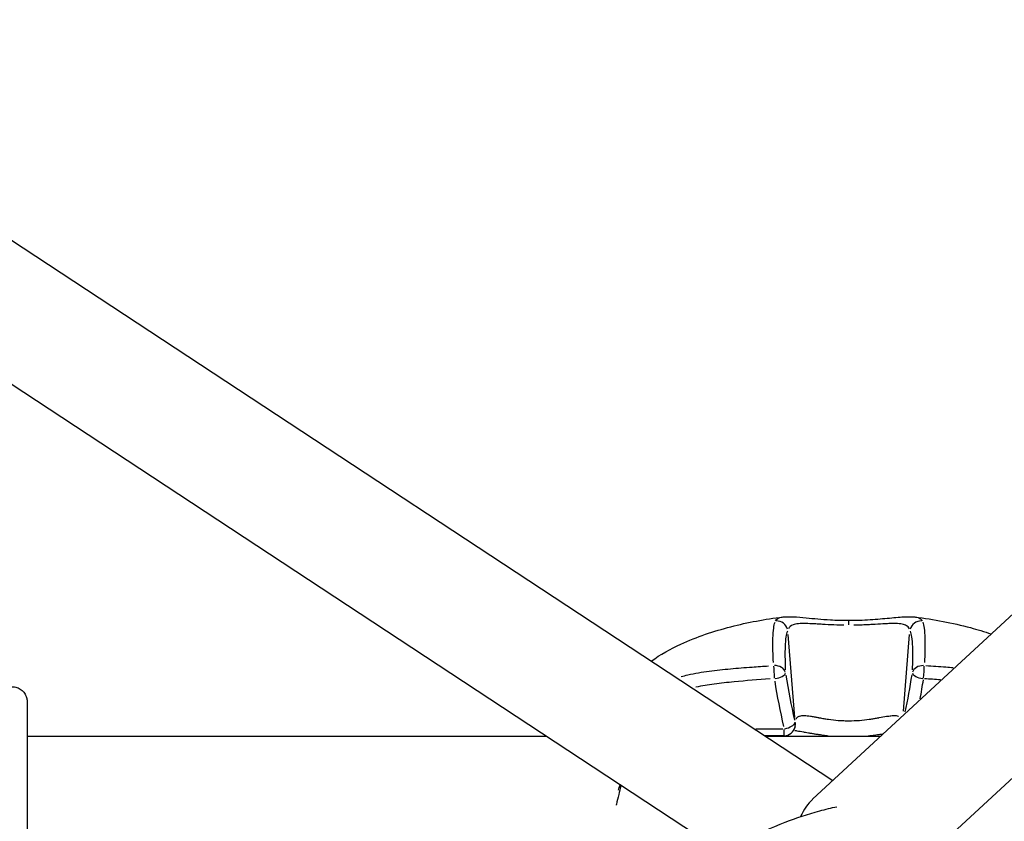
# Model space of a CAD drawing. Units: millimetres. Extents: x -495 to 17134, y 1037 to 13340.
# Drawn here: x 2119 to 2250, y 10228 to 10335 of the extents above; entities that cross this region are included whole.
import ezdxf

# ---------------------------------------------------------------- set-up
doc = ezdxf.new("R2010")
doc.units = ezdxf.units.MM
doc.header["$MEASUREMENT"] = 0
doc.styles.get("Standard").update_dxf_attribs({"font": 'square721_bt_roman.ttf'})
doc.dimstyles.get("Standard").update_dxf_attribs({"dimtxt": 200, "dimasz": 100, "dimexe": 0.18, "dimexo": 0.0625, "dimgap": 40, "dimtad": 1, "dimdec": 0, "dimlfac": 0.1, "dimrnd": 5, "dimzin": 0, "dimdsep": 46, "dimtxsty": 'Standard', "dimcen": 0.09, "dimse1": 1, "dimse2": 1, "dimadec": 0, "dimazin": 0, "dimtfac": 1, "dimtdec": 0, "dimtofl": 0, "dimtmove": 0, "dimatfit": 3, "dimfxl": 1, "dimtolj": 1, "dimtzin": 0, "dimarcsym": 0})

# ---------------------------------------------------------------- blocks, each defined once
blk = doc.blocks.new('*D1')
at = {"color": 0, "lineweight": -2, "transparency": 16777216}
blk.add_line((180.42, 12909.47), (8133.77, 12909.47), dxfattribs=at)
at = {"color": 0, "transparency": 16777216}
for points in [[(180.42, 12939.47), (180.42, 12879.47), (0.42, 12909.47)], [(8133.77, 12939.47), (8133.77, 12879.47), (8313.77, 12909.47)]]:
    blk.add_solid(points, dxfattribs=at)
at = {"layer": 'Defpoints', "color": 0, "transparency": 16777216}
for p in [(8313.77, 12909.47), (0.42, 8337.59), (8313.77, 7754.26)]:
    blk.add_point(p, dxfattribs=at)
at = {"color": 0, "transparency": 16777216, "insert": (4157.1, 13143.1), "char_height": 300, "attachment_point": 5}
blk.add_mtext('\\A1;830', dxfattribs=at)
blk = doc.blocks.new('*D2')
at = {"color": 0, "lineweight": -2, "transparency": 16777216}
blk.add_line((-64.57, 12622.19), (-64.57, 7907.46), dxfattribs=at)
at = {"color": 0, "transparency": 16777216}
for points in [[(-94.57, 12622.19), (-34.57, 12622.19), (-64.57, 12802.19)], [(-94.57, 7907.46), (-34.57, 7907.46), (-64.57, 7727.46)]]:
    blk.add_solid(points, dxfattribs=at)
at = {"layer": 'Defpoints', "color": 0, "transparency": 16777216}
for p in [(3057.93, 12802.19), (-64.57, 7727.46), (3041.49, 7727.46)]:
    blk.add_point(p, dxfattribs=at)
at = {"color": 0, "transparency": 16777216, "insert": (-298.2, 10264.83), "char_height": 300, "attachment_point": 5, "rotation": 90}
blk.add_mtext('\\A1;505', dxfattribs=at)

msp = doc.modelspace()

# ---------------------------------------------------------------- linework, layer by layer
for p, q in [((2078.58, 10331.55), (2227.41, 10233.7)), ((2069.79, 10318.18), (2213.67, 10223.58)), ((2224.72, 10231.21), (2292.55, 10294.02)), ((2242.27, 10225.65), (2303.42, 10282.28)), ((2238.37, 10255.5), (2238.37, 10255.5)), ((2222.34, 10242.1), (2221.46, 10253.15)), ((2236.84, 10242.95), (2237.65, 10253.19)), ((2217.14, 10240.58), (2220.73, 10240.58)), ((2120.03, 10239.61), (2189.28, 10239.61)), ((2220.92, 10239.69), (2218.3, 10239.69)), ((2218.41, 10239.61), (2233.8, 10239.61))]:
    msp.add_line(p, q)
msp.add_arc((2220.92, 10241.19), 1.5, 270, 346.7529)
for centre, major_axis, ratio, start_param, end_param in [((2219.95, 10253.51), (-1.34, 0.68), 0.968121, 3.877801, 5.220846), ((2229.54, 10253.56), (0, 1.5), 0.001214, 5.355086, 6.234338), ((2239.15, 10253.51), (1.33, 0.69), 0.967913, 1.055936, 2.398982), ((2219.61, 10247.89), (-0.09, 1.5), 0.026937, 0.77192, 1.924395), ((2219.61, 10247.89), (1.5, 0.07), 0.759651, 0.173666, 1.527537), ((2239.51, 10247.89), (-1.5, 0.06), 0.759701, 4.752871, 6.106742), ((2239.51, 10247.89), (-0.09, -1.5), 0.02874, 1.217311, 2.369786), ((2263.31, 10254.7), (6.6, -57.03), 0.771505, 4.759242, 4.866611), ((2219.61, 10247.89), (1.48, 0.22), 0.402782, 4.731737, 6.135314), ((2277.83, 10259), (0.07, 65.83), 0.873732, 1.743613, 1.836456), ((2181.3, 10259), (0.15, 65.83), 0.873721, 4.466475, 4.543345), ((2239.51, 10247.89), (-1.48, 0.22), 0.40254, 0.149825, 1.553402), ((2195.82, 10254.7), (-6.71, -57.02), 0.771362, 1.483925, 1.5289), ((2220.92, 10241.19), (0, -1.5), 0.000904, 0.057619, 1.094738), ((2220.92, 10241.19), (1.46, 0.36), 0.396775, 4.691729, 6.040917), ((2220.93, 10241.23), (1.45, -0.37), 0.933953, 0.022257, 0.422885), ((2220.92, 10241.19), (1.46, -0.34), 0.930402, 0.02151, 0.408682), ((2228.25, 10223.57), (-0.74, 8.93), 0.682656, 0.490897, 0.87539)]:
    msp.add_ellipse(centre, major_axis=major_axis, ratio=ratio, start_param=start_param, end_param=end_param)
for points, knots in [([(2203.21, 10249.61), (2204.44, 10250.52), (2205.79, 10251.27), (2209.29, 10252.87), (2211.53, 10253.61), (2216.07, 10254.79), (2218.39, 10255.22), (2220.73, 10255.5)], [0.980591, 0.980591, 0.980591, 0.980591, 1.447531, 1.447531, 2.167135, 2.167135, 2.873235, 2.873235, 2.873235, 2.873235]), ([(2219.5, 10249.44), (2219.47, 10249.98), (2219.45, 10250.49), (2219.43, 10251.29), (2219.42, 10251.59), (2219.42, 10252.15), (2219.42, 10252.42), (2219.45, 10253.19), (2219.48, 10253.64), (2219.57, 10254.33), (2219.63, 10254.59), (2219.71, 10254.81)], [0.00175487, 0.00175487, 0.00175487, 0.00175487, 0.00429933, 0.00429933, 0.00588962, 0.00588962, 0.0074799, 0.0074799, 0.01066048, 0.01066048, 0.01320494, 0.01320494, 0.01320494, 0.01320494]), ([(2219.79, 10255.01), (2219.93, 10255.27), (2220.19, 10255.42), (2220.65, 10255.49), (2220.65, 10255.49), (2220.65, 10255.49)], [0.000203722, 0.000203722, 0.000203722, 0.000203722, 0.003864428, 0.003864428, 0.003870718, 0.003870718, 0.003870718, 0.003870718]), ([(2220.73, 10255.5), (2221.18, 10255.56), (2221.66, 10255.55), (2222.7, 10255.5), (2223.26, 10255.45), (2224.82, 10255.3), (2225.93, 10255.2), (2227.88, 10255.08), (2228.71, 10255.06), (2229.54, 10255.06)], [0, 0, 0, 0, 0.252885, 0.252885, 0.488057, 0.488057, 0.849009, 0.849009, 1.09746, 1.09746, 1.09746, 1.09746]), ([(2229.54, 10255.06), (2230.5, 10255.06), (2231.48, 10255.09), (2233.31, 10255.21), (2234.18, 10255.29), (2235.77, 10255.44), (2236.48, 10255.51), (2237.56, 10255.55), (2237.97, 10255.55), (2238.37, 10255.5)], [0, 0, 0, 0, 0.288594, 0.288594, 0.578262, 0.578262, 0.8793, 0.8793, 1.098052, 1.098052, 1.098052, 1.098052]), ([(2238.37, 10255.5), (2240.87, 10255.2), (2243.35, 10254.72), (2246.68, 10253.83), (2247.61, 10253.55), (2248.52, 10253.24)], [0, 0, 0, 0, 0.75576, 0.75576, 1.05042, 1.05042, 1.05042, 1.05042]), ([(2238.45, 10255.49), (2238.56, 10255.47), (2238.67, 10255.45), (2238.86, 10255.39), (2238.94, 10255.35), (2239.15, 10255.23), (2239.25, 10255.13), (2239.31, 10255.01)], [0.011592504, 0.011592504, 0.011592504, 0.011592504, 0.012548066, 0.012548066, 0.013513302, 0.013513302, 0.015241075, 0.015241075, 0.015241075, 0.015241075]), ([(2239.4, 10254.81), (2239.47, 10254.59), (2239.53, 10254.33), (2239.63, 10253.64), (2239.67, 10253.19), (2239.69, 10252.42), (2239.69, 10252.15), (2239.69, 10251.59), (2239.69, 10251.29), (2239.67, 10250.49), (2239.65, 10249.98), (2239.62, 10249.44)], [0.00063241, 0.00063241, 0.00063241, 0.00063241, 0.00316203, 0.00316203, 0.00632406, 0.00632406, 0.00790507, 0.00790507, 0.00948608, 0.00948608, 0.01201571, 0.01201571, 0.01201571, 0.01201571]), ([(2221.35, 10253.61), (2221.27, 10253.4), (2221.21, 10253.14), (2221.16, 10252.84), (2221.1, 10252.47), (2221.07, 10252.03), (2221.05, 10251.54), (2221.04, 10251.3), (2221.04, 10251.04), (2221.03, 10250.76), (2221.03, 10250.49), (2221.03, 10250.21), (2221.04, 10249.92), (2221.05, 10249.46), (2221.06, 10248.97), (2221.08, 10248.46)], [0.00059163, 0.00059163, 0.00059163, 0.00059163, 0.00295064, 0.00295064, 0.00295064, 0.00591176, 0.00591176, 0.00591176, 0.00739519, 0.00739519, 0.00739519, 0.00887438, 0.00887438, 0.00887438, 0.01124088, 0.01124088, 0.01124088, 0.01124088]), ([(2228.89, 10254.4), (2228.57, 10254.41), (2228.25, 10254.41), (2227.93, 10254.43), (2227.4, 10254.44), (2226.89, 10254.47), (2226.4, 10254.5), (2226.15, 10254.51), (2225.91, 10254.53), (2225.67, 10254.54), (2225.44, 10254.55), (2225.21, 10254.57), (2225, 10254.58), (2224.56, 10254.6), (2224.16, 10254.62), (2223.79, 10254.63), (2223.43, 10254.63), (2223.11, 10254.63), (2222.83, 10254.6), (2222.55, 10254.57), (2222.32, 10254.53), (2222.12, 10254.46), (2221.81, 10254.34), (2221.61, 10254.17), (2221.49, 10253.94)], [0.00065056, 0.00065056, 0.00065056, 0.00065056, 0.00162639, 0.00162639, 0.00162639, 0.00325278, 0.00325278, 0.00325278, 0.00406597, 0.00406597, 0.00406597, 0.00487916, 0.00487916, 0.00487916, 0.00650555, 0.00650555, 0.00650555, 0.00813194, 0.00813194, 0.00813194, 0.00975833, 0.00975833, 0.00975833, 0.01236055, 0.01236055, 0.01236055, 0.01236055]), ([(2237.61, 10253.94), (2237.57, 10254.03), (2237.51, 10254.11), (2237.38, 10254.24), (2237.31, 10254.29), (2237.15, 10254.38), (2237.07, 10254.42), (2236.77, 10254.53), (2236.54, 10254.57), (2235.97, 10254.63), (2235.65, 10254.63), (2235.11, 10254.62), (2234.91, 10254.62), (2234.51, 10254.6), (2234.3, 10254.59), (2233.64, 10254.55), (2233.17, 10254.52), (2232.43, 10254.48), (2232.18, 10254.47), (2231.66, 10254.44), (2231.4, 10254.43), (2230.83, 10254.41), (2230.51, 10254.41), (2230.19, 10254.4)], [0.0006466, 0.0006466, 0.0006466, 0.0006466, 0.00161651, 0.00161651, 0.00242476, 0.00242476, 0.00323302, 0.00323302, 0.00484952, 0.00484952, 0.00646603, 0.00646603, 0.00727428, 0.00727428, 0.00808254, 0.00808254, 0.00969905, 0.00969905, 0.0105073, 0.0105073, 0.01131555, 0.01131555, 0.01228546, 0.01228546, 0.01228546, 0.01228546]), ([(2238.04, 10248.46), (2238.05, 10248.97), (2238.07, 10249.46), (2238.08, 10249.92), (2238.08, 10250.21), (2238.08, 10250.49), (2238.08, 10250.76), (2238.08, 10251.03), (2238.07, 10251.29), (2238.06, 10251.54), (2238.04, 10252.03), (2238, 10252.47), (2237.95, 10252.84), (2237.9, 10253.14), (2237.84, 10253.4), (2237.76, 10253.61)], [0.00215121, 0.00215121, 0.00215121, 0.00215121, 0.00452715, 0.00452715, 0.00452715, 0.00601572, 0.00601572, 0.00601572, 0.00750207, 0.00750207, 0.00750207, 0.01047476, 0.01047476, 0.01047476, 0.01285292, 0.01285292, 0.01285292, 0.01285292]), ([(2207.21, 10247.57), (2207.5, 10247.65), (2207.8, 10247.72), (2209.02, 10248), (2209.97, 10248.16), (2211.87, 10248.42), (2212.82, 10248.52), (2214.73, 10248.69), (2215.69, 10248.77), (2217.38, 10248.89), (2218.12, 10248.94), (2218.86, 10248.99)], [0.01053434, 0.01053434, 0.01053434, 0.01053434, 0.01145983, 0.01145983, 0.01432479, 0.01432479, 0.01718974, 0.01718974, 0.0200547, 0.0200547, 0.0222678, 0.0222678, 0.0222678, 0.0222678]), ([(2239.81, 10249.02), (2240.7, 10248.96), (2241.59, 10248.9), (2242.81, 10248.82), (2243.14, 10248.79), (2243.46, 10248.76)], [0.000203761, 0.000203761, 0.000203761, 0.000203761, 0.002880693, 0.002880693, 0.003871452, 0.003871452, 0.003871452, 0.003871452]), ([(2219.06, 10247.25), (2217.46, 10247.14), (2215.86, 10247.02), (2214.26, 10246.86), (2213.37, 10246.77), (2212.48, 10246.68), (2211.6, 10246.56), (2210.78, 10246.45), (2209.97, 10246.32), (2209.17, 10246.16)], [0.000553861, 0.000553861, 0.000553861, 0.000553861, 0.005372052, 0.005372052, 0.005372052, 0.008058078, 0.008058078, 0.008058078, 0.010523368, 0.010523368, 0.010523368, 0.010523368]), ([(2118.02, 10246.21), (2118.24, 10246.21), (2118.46, 10246.18), (2118.86, 10246.04), (2119.06, 10245.94), (2119.39, 10245.68), (2119.55, 10245.53), (2119.79, 10245.18), (2119.88, 10244.98), (2119.97, 10244.68), (2119.99, 10244.58), (2120.01, 10244.46), (2120.01, 10244.43), (2120.01, 10244.4), (2120.01, 10244.38), (2120.02, 10244.35), (2120.02, 10244.33), (2120.02, 10244.31), (2120.02, 10244.3), (2120.02, 10244.28), (2120.02, 10244.27), (2120.02, 10244.25), (2120.02, 10244.24), (2120.02, 10244.2), (2120.02, 10244.17), (2120.02, 10244), (2120.02, 10243.79), (2120.03, 10243.01), (2120.03, 10242.31), (2120.03, 10240.58), (2120.03, 10239.56), (2120.03, 10237.31), (2120.03, 10236.05), (2120.03, 10233.45), (2120.03, 10232.09), (2120.03, 10229.42), (2120.03, 10228.08), (2120.03, 10225.6), (2120.03, 10224.43), (2120.03, 10222.4), (2120.03, 10221.51), (2120.03, 10220.13), (2120.03, 10219.61), (2120.02, 10219.2), (2120.02, 10219.11), (2120.02, 10219.03), (2120.02, 10219.01), (2120.02, 10218.97), (2120.02, 10218.95), (2120.02, 10218.91), (2120.02, 10218.9), (2120.02, 10218.86), (2120.01, 10218.84), (2120.01, 10218.79), (2120.01, 10218.77), (2120, 10218.71), (2119.99, 10218.67), (2119.97, 10218.56), (2119.95, 10218.49), (2119.88, 10218.26), (2119.82, 10218.12), (2119.63, 10217.8), (2119.49, 10217.64), (2119.17, 10217.36), (2118.98, 10217.25), (2118.59, 10217.09), (2118.38, 10217.04), (2118.12, 10217.02), (2118.07, 10217.01), (2118.02, 10217.01)], [0, 0, 0, 0, 0.064861, 0.064861, 0.12855, 0.12855, 0.19228, 0.19228, 0.255991, 0.255991, 0.286752, 0.286752, 0.294205, 0.294205, 0.299773, 0.299773, 0.30734, 0.30734, 0.314962, 0.314962, 0.327673, 0.327673, 0.357735, 0.357735, 0.447824, 0.447824, 0.7195, 0.7195, 1.140761, 1.140761, 1.542815, 1.542815, 1.944588, 1.944588, 2.346219, 2.346219, 2.747818, 2.747818, 3.149425, 3.149425, 3.551096, 3.551096, 3.953013, 3.953013, 4.114224, 4.114224, 4.18433, 4.18433, 4.210738, 4.210738, 4.217881, 4.217881, 4.226724, 4.226724, 4.23402, 4.23402, 4.245497, 4.245497, 4.268565, 4.268565, 4.315926, 4.315926, 4.378597, 4.378597, 4.442311, 4.442311, 4.506038, 4.506038, 4.520663, 4.520663, 4.520663, 4.520663]), ([(2222.51, 10241.88), (2222.52, 10241.92), (2222.54, 10241.96), (2222.57, 10241.99), (2222.57, 10242), (2222.58, 10242.01), (2222.59, 10242.02), (2222.63, 10242.09), (2222.69, 10242.15), (2222.76, 10242.2), (2222.81, 10242.23), (2222.87, 10242.27), (2222.94, 10242.29), (2222.96, 10242.3), (2222.97, 10242.3), (2222.99, 10242.31), (2223.08, 10242.34), (2223.18, 10242.36), (2223.28, 10242.37), (2223.37, 10242.37), (2223.46, 10242.38), (2223.55, 10242.38), (2223.58, 10242.38), (2223.61, 10242.37), (2223.64, 10242.37), (2223.87, 10242.36), (2224.13, 10242.33), (2224.42, 10242.28), (2224.46, 10242.28), (2224.49, 10242.27), (2224.53, 10242.27), (2224.69, 10242.24), (2224.87, 10242.21), (2225.05, 10242.18), (2225.2, 10242.15), (2225.36, 10242.12), (2225.52, 10242.09), (2225.55, 10242.09), (2225.58, 10242.08), (2225.62, 10242.08), (2225.81, 10242.04), (2226.01, 10242.01), (2226.22, 10241.97), (2226.4, 10241.94), (2226.59, 10241.91), (2226.78, 10241.89), (2226.8, 10241.88), (2226.83, 10241.88), (2226.85, 10241.88), (2227.27, 10241.82), (2227.7, 10241.77), (2228.14, 10241.73), (2228.15, 10241.73), (2228.17, 10241.73), (2228.18, 10241.73), (2228.4, 10241.71), (2228.62, 10241.7), (2228.85, 10241.69), (2228.85, 10241.69), (2228.86, 10241.69), (2228.87, 10241.69), (2229.1, 10241.68), (2229.33, 10241.68), (2229.55, 10241.68), (2230.01, 10241.68), (2230.47, 10241.7), (2230.93, 10241.73), (2230.94, 10241.73), (2230.95, 10241.73), (2230.96, 10241.73), (2231.41, 10241.77), (2231.84, 10241.82), (2232.25, 10241.88), (2232.28, 10241.88), (2232.3, 10241.88), (2232.32, 10241.89), (2232.51, 10241.91), (2232.7, 10241.94), (2232.88, 10241.97), (2232.91, 10241.98), (2232.94, 10241.98), (2232.97, 10241.99), (2233.14, 10242.02), (2233.32, 10242.05), (2233.49, 10242.08), (2233.52, 10242.08), (2233.55, 10242.09), (2233.58, 10242.09), (2233.94, 10242.16), (2234.27, 10242.22), (2234.57, 10242.27), (2234.6, 10242.27), (2234.64, 10242.28), (2234.67, 10242.28), (2234.8, 10242.3), (2234.92, 10242.32), (2235.04, 10242.34), (2235.08, 10242.34), (2235.11, 10242.34), (2235.15, 10242.35), (2235.26, 10242.36), (2235.36, 10242.37), (2235.46, 10242.37), (2235.49, 10242.37), (2235.52, 10242.38), (2235.55, 10242.38), (2235.77, 10242.38), (2235.96, 10242.36), (2236.11, 10242.31), (2236.13, 10242.31), (2236.15, 10242.3), (2236.17, 10242.29), (2236.17, 10242.29), (2236.17, 10242.29), (2236.18, 10242.29)], [0.00104656, 0.00104656, 0.00104656, 0.00104656, 0.00141874, 0.00141874, 0.00141874, 0.00151455, 0.00151455, 0.00151455, 0.00225673, 0.00225673, 0.00225673, 0.00283749, 0.00283749, 0.00283749, 0.00298816, 0.00298816, 0.00298816, 0.00370938, 0.00370938, 0.00370938, 0.00425623, 0.00425623, 0.00425623, 0.00441978, 0.00441978, 0.00441978, 0.00567497, 0.00567497, 0.00567497, 0.00582212, 0.00582212, 0.00582212, 0.00651683, 0.00651683, 0.00651683, 0.00709371, 0.00709371, 0.00709371, 0.00720936, 0.00720936, 0.00720936, 0.00790097, 0.00790097, 0.00790097, 0.00851246, 0.00851246, 0.00851246, 0.00859142, 0.00859142, 0.00859142, 0.0099312, 0.0099312, 0.0099312, 0.00997193, 0.00997193, 0.00997193, 0.01064057, 0.01064057, 0.01064057, 0.01066205, 0.01066205, 0.01066205, 0.01134994, 0.01134994, 0.01134994, 0.01273244, 0.01273244, 0.01273244, 0.01276868, 0.01276868, 0.01276868, 0.01411309, 0.01411309, 0.01411309, 0.01418743, 0.01418743, 0.01418743, 0.01480375, 0.01480375, 0.01480375, 0.0148968, 0.0148968, 0.0148968, 0.01549475, 0.01549475, 0.01549475, 0.01560617, 0.01560617, 0.01560617, 0.01687647, 0.01687647, 0.01687647, 0.01702491, 0.01702491, 0.01702491, 0.01756898, 0.01756898, 0.01756898, 0.01773428, 0.01773428, 0.01773428, 0.01827221, 0.01827221, 0.01827221, 0.01844366, 0.01844366, 0.01844366, 0.01970528, 0.01970528, 0.01970528, 0.0198624, 0.0198624, 0.0198624, 0.01988473, 0.01988473, 0.01988473, 0.01988473]), ([(2226.79, 10239.64), (2226.7, 10239.65), (2226.61, 10239.67), (2226.51, 10239.68), (2226.45, 10239.68), (2226.38, 10239.69), (2226.32, 10239.7), (2226.06, 10239.73), (2225.81, 10239.77), (2225.56, 10239.81), (2225.4, 10239.83), (2225.24, 10239.86), (2225.08, 10239.88), (2225, 10239.89), (2224.92, 10239.91), (2224.84, 10239.92), (2224.69, 10239.95), (2224.55, 10239.97), (2224.41, 10240), (2224.33, 10240.01), (2224.24, 10240.03), (2224.16, 10240.04), (2224.03, 10240.06), (2223.9, 10240.09), (2223.77, 10240.11), (2223.69, 10240.13), (2223.61, 10240.14), (2223.53, 10240.15), (2223.22, 10240.21), (2222.92, 10240.26), (2222.65, 10240.3), (2222.59, 10240.31), (2222.53, 10240.32), (2222.47, 10240.33), (2222.43, 10240.33), (2222.39, 10240.33), (2222.35, 10240.34)], [0.015949192, 0.015949192, 0.015949192, 0.015949192, 0.01623838, 0.01623838, 0.01623838, 0.016445812, 0.016445812, 0.016445812, 0.017260815, 0.017260815, 0.017260815, 0.017788184, 0.017788184, 0.017788184, 0.018066221, 0.018066221, 0.018066221, 0.018563087, 0.018563087, 0.018563087, 0.018861161, 0.018861161, 0.018861161, 0.019337989, 0.019337989, 0.019337989, 0.019645296, 0.019645296, 0.019645296, 0.020887794, 0.020887794, 0.020887794, 0.02117525, 0.02117525, 0.02117525, 0.02137216, 0.02137216, 0.02137216, 0.02137216]), ([(2234.01, 10239.88), (2233.85, 10239.85), (2233.7, 10239.83), (2233.54, 10239.81), (2233.29, 10239.77), (2233.04, 10239.73), (2232.79, 10239.7), (2232.72, 10239.69), (2232.65, 10239.68), (2232.58, 10239.68), (2232.43, 10239.66), (2232.28, 10239.64), (2232.13, 10239.63)], [0.00849309, 0.00849309, 0.00849309, 0.00849309, 0.009008692, 0.009008692, 0.009008692, 0.009822629, 0.009822629, 0.009822629, 0.01003916, 0.01003916, 0.01003916, 0.010514399, 0.010514399, 0.010514399, 0.010514399]), ([(2199.16, 10232.95), (2199.06, 10232.59), (2198.97, 10232.23), (2198.88, 10231.87), (2198.88, 10231.86), (2198.88, 10231.85), (2198.87, 10231.84), (2198.76, 10231.39), (2198.66, 10230.96), (2198.56, 10230.54), (2198.55, 10230.52), (2198.55, 10230.5), (2198.54, 10230.48), (2198.54, 10230.46), (2198.54, 10230.44), (2198.53, 10230.42)], [0.003050893, 0.003050893, 0.003050893, 0.003050893, 0.004208069, 0.004208069, 0.004208069, 0.00424162, 0.00424162, 0.00424162, 0.005673825, 0.005673825, 0.005673825, 0.005743853, 0.005743853, 0.005743853, 0.005812123, 0.005812123, 0.005812123, 0.005812123]), ([(2212.15, 10217.85), (2211.98, 10218.55), (2211.94, 10219.26), (2212.09, 10220.64), (2212.29, 10221.27), (2212.86, 10222.54), (2213.26, 10223.1), (2214.4, 10224.44), (2215.17, 10225.06), (2217.49, 10226.62), (2219.18, 10227.44), (2222.53, 10228.74), (2224.08, 10229.25), (2226.43, 10229.88), (2227.2, 10230.06), (2227.96, 10230.23)], [2.409284, 2.409284, 2.409284, 2.409284, 2.508256, 2.508256, 2.618495, 2.618495, 2.768732, 2.768732, 3.043884, 3.043884, 3.530628, 3.530628, 3.901754, 3.901754, 4.077686, 4.077686, 4.077686, 4.077686])]:
    msp.add_open_spline(points, degree=3, knots=knots)
for points in [[(2241.78, 10247.13), (2241.07, 10247.18), (2240.35, 10247.23), (2239.63, 10247.27)], [(2222.38, 10241.44), (2222.39, 10241.46), (2222.39, 10241.47), (2222.39, 10241.48)], [(2222.39, 10240.86), (2222.39, 10240.86), (2222.38, 10240.85), (2222.38, 10240.84)], [(2198.86, 10232.42), (2198.92, 10232.68), (2198.99, 10232.93), (2199.05, 10233.19)]]:
    msp.add_open_spline(points, degree=3)

# ---------------------------------------------------------------- dimensions: what is measured, and where the dimension line sits
dim = msp.add_linear_dim(base=(8313.77, 12909.47), p1=(0.42, 8337.59), p2=(8313.77, 7754.26), dimstyle='Standard', override={"dimtxt": 300, "dimasz": 180, "dimgap": 80})
dim.commit()
dim.dimension.update_dxf_attribs({"geometry": '*D1', "text_midpoint": (4157.1, 13143.1)})
dim = msp.add_linear_dim(base=(-64.57, 7727.46), p1=(3057.93, 12802.19), p2=(3041.49, 7727.46), angle=90, dimstyle='Standard', override={"dimtxt": 300, "dimasz": 180, "dimgap": 80})
dim.commit()
dim.dimension.update_dxf_attribs({"geometry": '*D2', "text_midpoint": (-298.2, 10264.83)})

doc.saveas('drawing.dxf')
